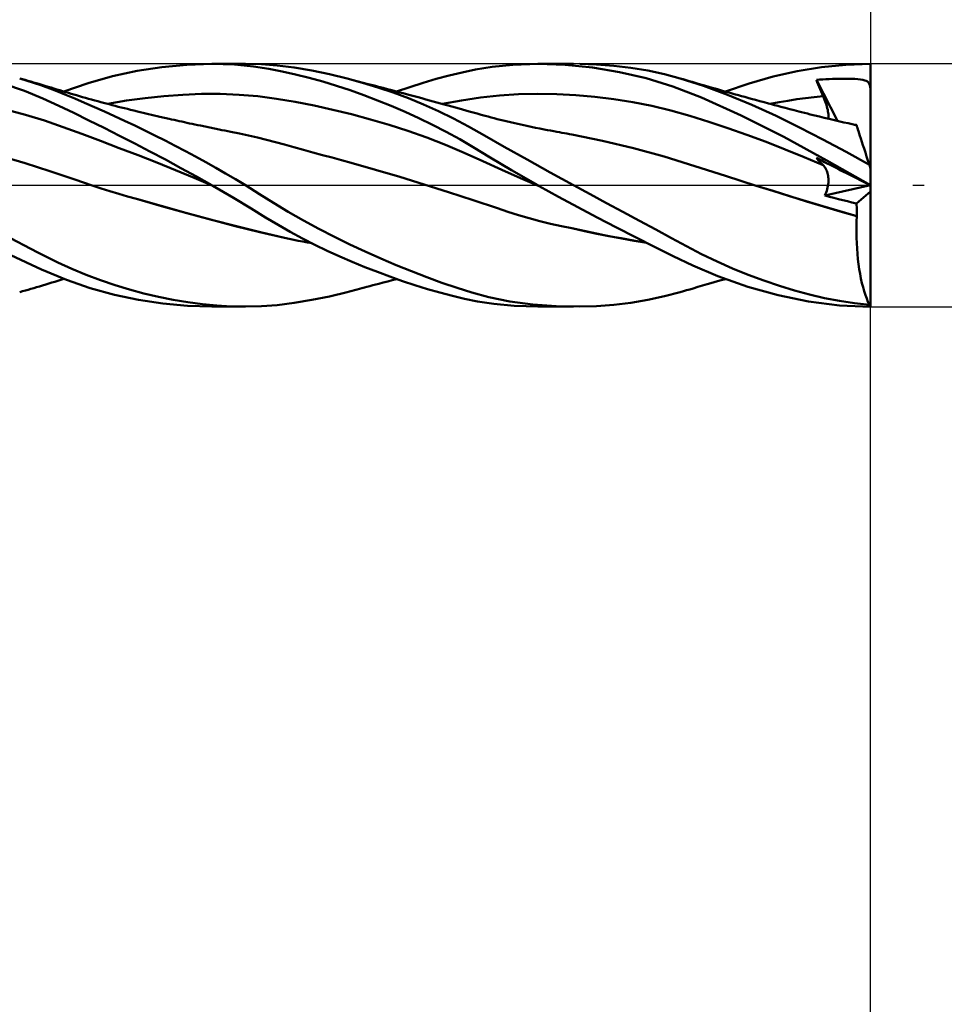
# Model space of a CAD drawing. Units: millimetres. Extents: x -55 to 90, y -36 to 39.
# Drawn here: x 22 to 40, y -16 to 3 of the extents above; entities that cross this region are included whole.
import ezdxf

# ---------------------------------------------------------------- set-up
doc = ezdxf.new("R2010")
doc.units = ezdxf.units.MM
doc.header["$LTSCALE"] = 4.5
doc.linetypes.add('LONGDASH_DASH', pattern=[0.85, 0.4, -0.2, 0.05, -0.2])
for name, color, linetype in [('1', 4, 'CONTINUOUS'), ('2', 7, 'CONTINUOUS'), ('4', 2, 'LONGDASH_DASH'), ('CUT', 1, 'CONTINUOUS'), ('SK2', 7, 'CONTINUOUS'), ('SK4', 2, 'LONGDASH_DASH')]:
    doc.layers.add(name, color=color, linetype=linetype)

msp = doc.modelspace()

# ---------------------------------------------------------------- linework, layer by layer
at = {"layer": '1', "color": 4, "linetype": 'CONTINUOUS', "lineweight": 50}
for p, q in [((23.912, 2.245), (24.397, 2.32)), ((24.397, 2.32), (24.888, 2.366)), ((24.888, 2.366), (25.377, 2.381)), ((25.818, 2.368), (25.377, 2.381)), ((25.378, 2.381), (26.034, 2.381)), ((26.191, 2.332), (25.818, 2.368)), ((26.349, 2.374), (26.033, 2.381)), ((26.494, 2.286), (26.191, 2.332)), ((26.66, 2.349), (26.349, 2.374)), ((26.994, 2.308), (26.66, 2.349)), ((30.547, 2.27), (30.873, 2.323)), ((30.873, 2.323), (31.282, 2.365)), ((31.282, 2.365), (31.779, 2.381)), ((31.77, 2.381), (32.474, 2.381)), ((32.309, 2.363), (31.779, 2.381)), ((32.844, 2.309), (32.309, 2.363)), ((32.925, 2.369), (32.593, 2.381)), ((33.259, 2.343), (32.925, 2.369)), ((33.593, 2.303), (33.259, 2.343)), ((36.86, 2.24), (37.334, 2.318)), ((37.334, 2.318), (37.816, 2.365)), ((37.816, 2.365), (38.3, 2.381)), ((38.3, 2.311), (38.3, 2.381)), ((22.948, 2.006), (23.429, 2.142)), ((23.429, 2.142), (23.912, 2.245)), ((26.756, 2.235), (26.494, 2.286)), ((27.019, 2.176), (26.756, 2.235)), ((27.336, 2.25), (26.994, 2.308)), ((27.285, 2.108), (27.019, 2.176)), ((27.682, 2.179), (27.336, 2.25)), ((28.028, 2.094), (27.682, 2.179)), ((29.778, 2.085), (30.034, 2.154)), ((30.034, 2.154), (30.288, 2.215)), ((30.288, 2.215), (30.547, 2.27)), ((33.373, 2.221), (32.844, 2.309)), ((33.898, 2.099), (33.373, 2.221)), ((33.926, 2.249), (33.593, 2.303)), ((34.254, 2.178), (33.926, 2.249)), ((34.566, 2.096), (34.254, 2.178)), ((35.92, 1.999), (36.39, 2.133)), ((36.39, 2.133), (36.86, 2.24)), ((38.3, 2.24), (38.3, 2.311)), ((38.3, 2.169), (38.3, 2.24)), ((38.3, 2.099), (38.3, 2.169)), ((21.699, 1.851), (21.294, 1.991)), ((22.024, 1.964), (21.607, 2.096)), ((21.661, 2.081), (21.607, 2.096)), ((21.715, 2.066), (21.661, 2.081)), ((21.769, 2.05), (21.715, 2.066)), ((21.823, 2.034), (21.769, 2.05)), ((21.877, 2.019), (21.823, 2.034)), ((21.931, 2.003), (21.877, 2.019)), ((21.985, 1.987), (21.931, 2.003)), ((22.039, 1.971), (21.985, 1.987)), ((22.301, 1.86), (22.024, 1.964)), ((22.103, 1.951), (22.039, 1.971)), ((22.166, 1.932), (22.103, 1.951)), ((22.223, 1.915), (22.166, 1.932)), ((22.473, 1.838), (22.948, 2.006)), ((27.551, 2.033), (27.285, 2.108)), ((27.819, 1.951), (27.551, 2.033)), ((28.087, 1.863), (27.819, 1.951)), ((28.33, 2.011), (28.028, 2.094)), ((28.077, 2.082), (28.028, 2.094)), ((28.125, 2.069), (28.077, 2.082)), ((28.174, 2.056), (28.125, 2.069)), ((28.223, 2.044), (28.174, 2.056)), ((28.271, 2.031), (28.223, 2.044)), ((28.32, 2.018), (28.271, 2.031)), ((28.369, 2.005), (28.32, 2.018)), ((28.63, 1.919), (28.33, 2.011)), ((28.418, 1.993), (28.369, 2.005)), ((28.475, 1.978), (28.418, 1.993)), ((28.532, 1.963), (28.475, 1.978)), ((28.59, 1.948), (28.532, 1.963)), ((28.647, 1.933), (28.59, 1.948)), ((28.735, 1.91), (28.647, 1.933)), ((29.261, 1.927), (29.52, 2.009)), ((29.52, 2.009), (29.778, 2.085)), ((34.417, 1.939), (33.898, 2.099)), ((34.984, 1.719), (34.417, 1.939)), ((35.022, 1.949), (34.566, 2.096)), ((34.624, 2.079), (34.566, 2.096)), ((34.681, 2.063), (34.624, 2.079)), ((34.739, 2.045), (34.681, 2.063)), ((34.797, 2.028), (34.739, 2.045)), ((34.879, 2.004), (34.797, 2.028)), ((34.961, 1.98), (34.879, 2.004)), ((35.044, 1.956), (34.961, 1.98)), ((35.494, 1.775), (35.022, 1.949)), ((35.126, 1.932), (35.044, 1.956)), ((35.189, 1.914), (35.126, 1.932)), ((35.45, 1.838), (35.92, 1.999)), ((37.235, 2.066), (37.298, 2.072)), ((37.253, 2.021), (37.235, 2.066)), ((37.649, 1.263), (37.235, 2.066)), ((37.272, 1.976), (37.253, 2.021)), ((37.291, 1.931), (37.272, 1.976)), ((37.298, 2.072), (37.361, 2.076)), ((37.361, 2.076), (37.424, 2.08)), ((37.424, 2.08), (37.487, 2.084)), ((37.487, 2.084), (37.55, 2.087)), ((37.55, 2.087), (37.613, 2.089)), ((37.613, 2.089), (37.675, 2.09)), ((37.675, 2.09), (37.738, 2.091)), ((37.738, 2.091), (37.801, 2.091)), ((37.864, 2.091), (37.801, 2.091)), ((37.926, 2.089), (37.864, 2.091)), ((37.988, 2.086), (37.926, 2.089)), ((38.048, 2.082), (37.988, 2.086)), ((38.1, 2.076), (38.048, 2.082)), ((38.145, 2.068), (38.1, 2.076)), ((38.183, 2.058), (38.145, 2.068)), ((38.213, 2.047), (38.183, 2.058)), ((38.236, 2.033), (38.213, 2.047)), ((38.255, 2.015), (38.236, 2.033)), ((38.27, 1.993), (38.255, 2.015)), ((38.283, 1.965), (38.27, 1.993)), ((38.292, 1.931), (38.283, 1.965)), ((38.3, 2.028), (38.3, 2.099)), ((38.3, 1.957), (38.3, 2.028)), ((38.3, 1.886), (38.3, 1.957)), ((22.063, 1.703), (21.699, 1.851)), ((22.279, 1.897), (22.223, 1.915)), ((22.336, 1.88), (22.279, 1.897)), ((22.493, 1.783), (22.301, 1.86)), ((22.392, 1.863), (22.336, 1.88)), ((22.449, 1.846), (22.392, 1.863)), ((22.506, 1.829), (22.449, 1.846)), ((22.686, 1.703), (22.493, 1.783)), ((22.562, 1.812), (22.506, 1.829)), ((22.619, 1.795), (22.562, 1.812)), ((22.669, 1.78), (22.619, 1.795)), ((22.72, 1.766), (22.669, 1.78)), ((22.78, 1.748), (22.72, 1.766)), ((22.84, 1.731), (22.78, 1.748)), ((24.07, 1.712), (24.438, 1.751)), ((24.438, 1.751), (24.806, 1.777)), ((24.806, 1.777), (25.174, 1.791)), ((25.174, 1.791), (25.542, 1.791)), ((25.91, 1.777), (25.542, 1.791)), ((26.278, 1.746), (25.91, 1.777)), ((26.646, 1.698), (26.278, 1.746)), ((28.357, 1.767), (28.087, 1.863)), ((28.627, 1.666), (28.357, 1.767)), ((28.931, 1.817), (28.63, 1.919)), ((28.822, 1.887), (28.735, 1.91)), ((28.91, 1.864), (28.822, 1.887)), ((28.997, 1.84), (28.91, 1.864)), ((29.231, 1.706), (28.931, 1.817)), ((29.064, 1.823), (28.997, 1.84)), ((29.002, 1.839), (29.261, 1.927)), ((29.131, 1.805), (29.064, 1.823)), ((29.198, 1.787), (29.131, 1.805)), ((29.265, 1.769), (29.198, 1.787)), ((29.343, 1.748), (29.265, 1.769)), ((29.421, 1.727), (29.343, 1.748)), ((30.649, 1.723), (31.022, 1.763)), ((31.022, 1.763), (31.395, 1.786)), ((31.395, 1.786), (31.768, 1.793)), ((32.142, 1.787), (31.768, 1.793)), ((32.515, 1.766), (32.142, 1.787)), ((32.888, 1.734), (32.515, 1.766)), ((35.251, 1.896), (35.189, 1.914)), ((35.314, 1.878), (35.251, 1.896)), ((35.376, 1.86), (35.314, 1.878)), ((35.459, 1.836), (35.376, 1.86)), ((35.542, 1.813), (35.459, 1.836)), ((35.971, 1.578), (35.494, 1.775)), ((35.624, 1.79), (35.542, 1.813)), ((35.707, 1.767), (35.624, 1.79)), ((35.769, 1.749), (35.707, 1.767)), ((35.832, 1.732), (35.769, 1.749)), ((37.195, 1.731), (37.368, 1.749)), ((37.309, 1.885), (37.291, 1.931)), ((37.329, 1.84), (37.309, 1.885)), ((37.348, 1.794), (37.329, 1.84)), ((37.368, 1.749), (37.348, 1.794)), ((37.382, 1.713), (37.368, 1.749)), ((38.3, 1.886), (38.292, 1.931)), ((38.3, 0.324), (38.3, 1.886)), ((22.377, 1.559), (22.063, 1.703)), ((22.67, 1.419), (22.377, 1.559)), ((22.881, 1.62), (22.686, 1.703)), ((22.899, 1.714), (22.84, 1.731)), ((23.076, 1.534), (22.881, 1.62)), ((22.959, 1.698), (22.899, 1.714)), ((23.019, 1.681), (22.959, 1.698)), ((23.079, 1.664), (23.019, 1.681)), ((23.139, 1.648), (23.079, 1.664)), ((23.199, 1.632), (23.139, 1.648)), ((23.252, 1.617), (23.199, 1.632)), ((23.306, 1.603), (23.252, 1.617)), ((23.365, 1.588), (23.306, 1.603)), ((23.333, 1.596), (23.701, 1.661)), ((23.424, 1.572), (23.365, 1.588)), ((23.483, 1.557), (23.424, 1.572)), ((23.542, 1.542), (23.483, 1.557)), ((23.701, 1.661), (24.07, 1.712)), ((27.014, 1.638), (26.646, 1.698)), ((27.382, 1.565), (27.014, 1.638)), ((27.75, 1.483), (27.382, 1.565)), ((28.896, 1.558), (28.627, 1.666)), ((29.166, 1.442), (28.896, 1.558)), ((29.529, 1.584), (29.231, 1.706)), ((29.499, 1.706), (29.421, 1.727)), ((29.577, 1.685), (29.499, 1.706)), ((29.825, 1.452), (29.529, 1.584)), ((29.649, 1.666), (29.577, 1.685)), ((29.72, 1.646), (29.649, 1.666)), ((29.791, 1.627), (29.72, 1.646)), ((29.862, 1.607), (29.791, 1.627)), ((29.936, 1.587), (29.862, 1.607)), ((29.902, 1.596), (30.275, 1.666)), ((30.01, 1.566), (29.936, 1.587)), ((30.084, 1.546), (30.01, 1.566)), ((30.158, 1.525), (30.084, 1.546)), ((30.275, 1.666), (30.649, 1.723)), ((33.262, 1.688), (32.888, 1.734)), ((33.635, 1.629), (33.262, 1.688)), ((34.008, 1.556), (33.635, 1.629)), ((34.381, 1.467), (34.008, 1.556)), ((35.759, 1.371), (34.984, 1.719)), ((35.894, 1.715), (35.832, 1.732)), ((35.956, 1.698), (35.894, 1.715)), ((36.042, 1.674), (35.956, 1.698)), ((36.446, 1.363), (35.971, 1.578)), ((36.127, 1.651), (36.042, 1.674)), ((36.213, 1.628), (36.127, 1.651)), ((36.299, 1.605), (36.213, 1.628)), ((36.358, 1.589), (36.299, 1.605)), ((36.332, 1.596), (36.505, 1.629)), ((36.417, 1.573), (36.358, 1.589)), ((36.477, 1.557), (36.417, 1.573)), ((36.536, 1.541), (36.477, 1.557)), ((36.505, 1.629), (36.677, 1.659)), ((36.677, 1.659), (36.85, 1.686)), ((36.85, 1.686), (37.022, 1.71)), ((37.022, 1.71), (37.195, 1.731)), ((37.396, 1.679), (37.382, 1.713)), ((37.409, 1.644), (37.396, 1.679)), ((37.421, 1.61), (37.409, 1.644)), ((37.432, 1.576), (37.421, 1.61)), ((37.442, 1.543), (37.432, 1.576)), ((21.724, 1.384), (21.357, 1.482)), ((22.092, 1.271), (21.724, 1.384)), ((22.966, 1.274), (22.67, 1.419)), ((23.273, 1.446), (23.076, 1.534)), ((23.469, 1.356), (23.273, 1.446)), ((23.666, 1.264), (23.469, 1.356)), ((23.601, 1.526), (23.542, 1.542)), ((23.66, 1.512), (23.601, 1.526)), ((23.719, 1.497), (23.66, 1.512)), ((23.778, 1.482), (23.719, 1.497)), ((23.847, 1.465), (23.778, 1.482)), ((23.916, 1.448), (23.847, 1.465)), ((23.971, 1.435), (23.916, 1.448)), ((24.027, 1.421), (23.971, 1.435)), ((24.082, 1.408), (24.027, 1.421)), ((24.137, 1.395), (24.082, 1.408)), ((24.192, 1.382), (24.137, 1.395)), ((24.248, 1.369), (24.192, 1.382)), ((24.303, 1.356), (24.248, 1.369)), ((24.358, 1.344), (24.303, 1.356)), ((28.118, 1.393), (27.75, 1.483)), ((28.486, 1.293), (28.118, 1.393)), ((29.436, 1.318), (29.166, 1.442)), ((30.12, 1.309), (29.825, 1.452)), ((30.225, 1.506), (30.158, 1.525)), ((30.292, 1.488), (30.225, 1.506)), ((30.36, 1.469), (30.292, 1.488)), ((30.427, 1.45), (30.36, 1.469)), ((30.505, 1.428), (30.427, 1.45)), ((30.582, 1.406), (30.505, 1.428)), ((30.66, 1.384), (30.582, 1.406)), ((30.738, 1.363), (30.66, 1.384)), ((30.797, 1.347), (30.738, 1.363)), ((34.755, 1.362), (34.381, 1.467)), ((35.128, 1.245), (34.755, 1.362)), ((36.596, 0.951), (35.759, 1.371)), ((36.906, 1.136), (36.446, 1.363)), ((36.624, 1.518), (36.536, 1.541)), ((36.712, 1.495), (36.624, 1.518)), ((36.8, 1.472), (36.712, 1.495)), ((36.889, 1.449), (36.8, 1.472)), ((36.945, 1.434), (36.889, 1.449)), ((37.002, 1.419), (36.945, 1.434)), ((37.059, 1.405), (37.002, 1.419)), ((37.116, 1.391), (37.059, 1.405)), ((37.208, 1.368), (37.116, 1.391)), ((37.299, 1.346), (37.208, 1.368)), ((37.45, 1.511), (37.442, 1.543)), ((37.457, 1.48), (37.45, 1.511)), ((37.463, 1.45), (37.457, 1.48)), ((37.468, 1.422), (37.463, 1.45)), ((37.47, 1.395), (37.468, 1.422)), ((37.472, 1.37), (37.47, 1.395)), ((37.472, 1.347), (37.472, 1.37)), ((22.459, 1.142), (22.092, 1.271)), ((23.264, 1.125), (22.966, 1.274)), ((23.863, 1.171), (23.666, 1.264)), ((24.06, 1.076), (23.863, 1.171)), ((24.448, 1.323), (24.358, 1.344)), ((24.538, 1.303), (24.448, 1.323)), ((24.588, 1.292), (24.538, 1.303)), ((24.638, 1.281), (24.588, 1.292)), ((24.688, 1.27), (24.638, 1.281)), ((24.738, 1.259), (24.688, 1.27)), ((24.788, 1.248), (24.738, 1.259)), ((24.838, 1.237), (24.788, 1.248)), ((24.888, 1.226), (24.838, 1.237)), ((24.938, 1.215), (24.888, 1.226)), ((24.992, 1.204), (24.938, 1.215)), ((25.046, 1.192), (24.992, 1.204)), ((25.099, 1.181), (25.046, 1.192)), ((25.153, 1.17), (25.099, 1.181)), ((25.244, 1.151), (25.153, 1.17)), ((28.855, 1.184), (28.486, 1.293)), ((29.223, 1.065), (28.855, 1.184)), ((29.706, 1.187), (29.436, 1.318)), ((29.974, 1.048), (29.706, 1.187)), ((30.411, 1.155), (30.12, 1.309)), ((30.857, 1.331), (30.797, 1.347)), ((30.917, 1.316), (30.857, 1.331)), ((30.976, 1.3), (30.917, 1.316)), ((31.062, 1.279), (30.976, 1.3)), ((31.147, 1.258), (31.062, 1.279)), ((31.232, 1.238), (31.147, 1.258)), ((31.317, 1.218), (31.232, 1.238)), ((31.377, 1.204), (31.317, 1.218)), ((31.437, 1.191), (31.377, 1.204)), ((31.496, 1.178), (31.437, 1.191)), ((31.556, 1.165), (31.496, 1.178)), ((31.641, 1.147), (31.556, 1.165)), ((35.501, 1.12), (35.128, 1.245)), ((37.391, 1.324), (37.299, 1.346)), ((37.483, 1.302), (37.391, 1.324)), ((37.467, 1.306), (37.47, 1.325)), ((37.47, 1.325), (37.472, 1.347)), ((37.536, 1.289), (37.483, 1.302)), ((37.59, 1.277), (37.536, 1.289)), ((37.643, 1.265), (37.59, 1.277)), ((37.696, 1.253), (37.643, 1.265)), ((37.777, 1.234), (37.696, 1.253)), ((37.859, 1.216), (37.777, 1.234)), ((37.94, 1.198), (37.859, 1.216)), ((38.022, 1.18), (37.94, 1.198)), ((37.984, 1.189), (37.977, 1.189)), ((37.992, 1.188), (37.984, 1.189)), ((37.999, 1.188), (37.992, 1.188)), ((38.006, 1.187), (37.999, 1.188)), ((38.013, 1.187), (38.006, 1.187)), ((38.02, 1.186), (38.013, 1.187)), ((38.02, 1.185), (38.02, 1.186)), ((38.021, 1.184), (38.02, 1.185)), ((38.021, 1.183), (38.021, 1.184)), ((38.021, 1.182), (38.021, 1.183)), ((38.022, 1.181), (38.021, 1.182)), ((38.022, 1.18), (38.022, 1.181)), ((38.023, 1.177), (38.022, 1.18)), ((38.026, 1.167), (38.023, 1.177)), ((38.032, 1.15), (38.026, 1.167)), ((22.826, 1.008), (22.459, 1.142)), ((23.193, 0.87), (22.826, 1.008)), ((23.564, 0.973), (23.264, 1.125)), ((23.863, 0.819), (23.564, 0.973)), ((24.259, 0.978), (24.06, 1.076)), ((24.459, 0.878), (24.259, 0.978)), ((25.336, 1.132), (25.244, 1.151)), ((25.427, 1.113), (25.336, 1.132)), ((25.518, 1.095), (25.427, 1.113)), ((25.575, 1.083), (25.518, 1.095)), ((25.632, 1.072), (25.575, 1.083)), ((25.689, 1.061), (25.632, 1.072)), ((25.746, 1.05), (25.689, 1.061)), ((25.922, 1.014), (25.746, 1.05)), ((26.098, 0.976), (25.922, 1.014)), ((26.274, 0.935), (26.098, 0.976)), ((29.591, 0.935), (29.223, 1.065)), ((30.239, 0.902), (29.974, 1.048)), ((30.725, 0.978), (30.411, 1.155)), ((31.112, 0.756), (30.725, 0.978)), ((31.726, 1.129), (31.641, 1.147)), ((31.812, 1.112), (31.726, 1.129)), ((31.897, 1.095), (31.812, 1.112)), ((31.959, 1.083), (31.897, 1.095)), ((32.021, 1.072), (31.959, 1.083)), ((32.082, 1.06), (32.021, 1.072)), ((32.144, 1.049), (32.082, 1.06)), ((32.194, 1.04), (32.144, 1.049)), ((32.244, 1.031), (32.194, 1.04)), ((32.294, 1.022), (32.244, 1.031)), ((32.343, 1.013), (32.294, 1.022)), ((32.392, 1.004), (32.343, 1.013)), ((32.441, 0.994), (32.392, 1.004)), ((33.043, 0.871), (32.441, 0.994)), ((35.874, 0.988), (35.501, 1.12)), ((36.248, 0.849), (35.874, 0.988)), ((37.362, 0.899), (36.906, 1.136)), ((38.039, 1.127), (38.032, 1.15)), ((38.049, 1.097), (38.039, 1.127)), ((38.061, 1.06), (38.049, 1.097)), ((38.075, 1.018), (38.061, 1.06)), ((38.09, 0.969), (38.075, 1.018)), ((38.108, 0.915), (38.09, 0.969)), ((23.561, 0.73), (23.193, 0.87)), ((24.163, 0.663), (23.863, 0.819)), ((24.659, 0.775), (24.459, 0.878)), ((24.859, 0.67), (24.659, 0.775)), ((26.45, 0.89), (26.274, 0.935)), ((26.625, 0.845), (26.45, 0.89)), ((26.801, 0.799), (26.625, 0.845)), ((26.986, 0.748), (26.801, 0.799)), ((29.959, 0.793), (29.591, 0.935)), ((30.327, 0.638), (29.959, 0.793)), ((30.506, 0.746), (30.239, 0.902)), ((33.646, 0.728), (33.043, 0.871)), ((36.621, 0.703), (36.248, 0.849)), ((37.438, 0.488), (36.596, 0.951)), ((37.82, 0.653), (37.362, 0.899)), ((38.128, 0.855), (38.108, 0.915)), ((38.149, 0.79), (38.128, 0.855)), ((38.171, 0.72), (38.149, 0.79)), ((23.928, 0.588), (23.561, 0.73)), ((24.295, 0.444), (23.928, 0.588)), ((24.466, 0.503), (24.163, 0.663)), ((25.058, 0.563), (24.859, 0.67)), ((27.172, 0.696), (26.986, 0.748)), ((27.358, 0.644), (27.172, 0.696)), ((27.545, 0.593), (27.358, 0.644)), ((27.734, 0.542), (27.545, 0.593)), ((30.695, 0.472), (30.327, 0.638)), ((30.836, 0.547), (30.506, 0.746)), ((31.561, 0.503), (31.112, 0.756)), ((34.248, 0.564), (33.646, 0.728)), ((36.994, 0.55), (36.621, 0.703)), ((38.276, 0.398), (37.82, 0.653)), ((38.196, 0.645), (38.171, 0.72)), ((38.221, 0.567), (38.196, 0.645)), ((21.713, 0.435), (21.224, 0.579)), ((22.201, 0.276), (21.713, 0.435)), ((24.662, 0.296), (24.295, 0.444)), ((24.77, 0.338), (24.466, 0.503)), ((25.256, 0.455), (25.058, 0.563)), ((25.452, 0.344), (25.256, 0.455)), ((27.922, 0.491), (27.734, 0.542)), ((28.108, 0.442), (27.922, 0.491)), ((28.586, 0.305), (28.108, 0.442)), ((31.063, 0.305), (30.695, 0.472)), ((31.255, 0.297), (30.836, 0.547)), ((32.016, 0.25), (31.561, 0.503)), ((34.851, 0.377), (34.248, 0.564)), ((37.368, 0.394), (36.994, 0.55)), ((37.253, 0.516), (37.235, 0.538)), ((37.288, 0.511), (37.235, 0.538)), ((37.272, 0.495), (37.253, 0.516)), ((37.291, 0.474), (37.272, 0.495)), ((37.342, 0.483), (37.288, 0.511)), ((37.309, 0.454), (37.291, 0.474)), ((37.329, 0.433), (37.309, 0.454)), ((37.348, 0.413), (37.329, 0.433)), ((37.396, 0.456), (37.342, 0.483)), ((37.368, 0.394), (37.348, 0.413)), ((37.382, 0.379), (37.368, 0.394)), ((37.45, 0.429), (37.396, 0.456)), ((38.299, 0), (37.438, 0.488)), ((37.503, 0.402), (37.45, 0.429)), ((37.557, 0.374), (37.503, 0.402)), ((38.248, 0.484), (38.221, 0.567)), ((38.276, 0.398), (38.248, 0.484)), ((38.3, 0.324), (38.276, 0.398)), ((22.689, 0.112), (22.201, 0.276)), ((25.03, 0.145), (24.662, 0.296)), ((25.075, 0.171), (24.77, 0.338)), ((25.647, 0.232), (25.452, 0.344)), ((25.841, 0.117), (25.647, 0.232)), ((29.065, 0.164), (28.586, 0.305)), ((31.431, 0.142), (31.063, 0.305)), ((31.77, 0), (31.255, 0.297)), ((32.474, 0), (32.016, 0.25)), ((35.453, 0.183), (34.851, 0.377)), ((37.395, 0.363), (37.382, 0.379)), ((37.408, 0.345), (37.395, 0.363)), ((37.419, 0.326), (37.408, 0.345)), ((37.43, 0.306), (37.419, 0.326)), ((37.439, 0.285), (37.43, 0.306)), ((37.448, 0.262), (37.439, 0.285)), ((37.455, 0.238), (37.448, 0.262)), ((37.461, 0.213), (37.455, 0.238)), ((37.466, 0.188), (37.461, 0.213)), ((37.664, 0.32), (37.557, 0.374)), ((37.717, 0.293), (37.664, 0.32)), ((37.77, 0.266), (37.717, 0.293)), ((37.824, 0.238), (37.77, 0.266)), ((37.877, 0.211), (37.824, 0.238)), ((37.93, 0.184), (37.877, 0.211)), ((38.3, -2.382), (38.3, 0.324)), ((22.86, 0.052), (22.689, 0.112)), ((23.031, -0.005), (22.86, 0.052)), ((25.397, -0.011), (25.03, 0.145)), ((25.378, 0), (25.075, 0.171)), ((26.034, 0), (25.841, 0.117)), ((29.543, 0.018), (29.065, 0.164)), ((30.022, -0.135), (29.543, 0.018)), ((31.799, -0.016), (31.431, 0.142)), ((31.775, -0.003), (31.77, 0)), ((32.795, -0.174), (32.474, 0)), ((36.056, -0.008), (35.453, 0.183)), ((37.462, -0.012), (37.466, 0.019)), ((37.469, 0.161), (37.466, 0.188)), ((37.466, 0.019), (37.47, 0.048)), ((37.471, 0.134), (37.469, 0.161)), ((37.47, 0.048), (37.472, 0.077)), ((37.472, 0.106), (37.471, 0.134)), ((37.472, 0.077), (37.472, 0.106)), ((37.984, 0.157), (37.93, 0.184)), ((38.035, 0.131), (37.984, 0.157)), ((38.081, 0.108), (38.035, 0.131)), ((38.123, 0.087), (38.081, 0.108)), ((38.159, 0.068), (38.123, 0.087)), ((38.189, 0.053), (38.159, 0.068)), ((38.214, 0.04), (38.189, 0.053)), ((38.234, 0.03), (38.214, 0.04)), ((38.251, 0.022), (38.234, 0.03)), ((38.265, 0.015), (38.251, 0.022)), ((38.276, 0.009), (38.265, 0.015)), ((38.286, 0.004), (38.276, 0.009)), ((38.294, 0), (38.286, 0.004)), ((38.3, -0.003), (38.294, 0)), ((38.299, 0), (38.299, 0)), ((23.203, -0.061), (23.031, -0.005)), ((23.376, -0.115), (23.203, -0.061)), ((23.549, -0.167), (23.376, -0.115)), ((23.724, -0.217), (23.549, -0.167)), ((25.384, -0.004), (25.378, 0)), ((25.387, -0.006), (25.384, -0.004)), ((25.39, -0.008), (25.387, -0.006)), ((25.394, -0.009), (25.39, -0.008)), ((25.397, -0.011), (25.394, -0.009)), ((25.8, -0.246), (25.397, -0.011)), ((25.397, -0.011), (25.397, -0.011)), ((25.397, -0.011), (25.397, -0.011)), ((26.313, -0.173), (26.034, 0)), ((26.585, -0.344), (26.313, -0.173)), ((30.5, -0.294), (30.022, -0.135)), ((31.78, -0.005), (31.775, -0.003)), ((31.785, -0.008), (31.78, -0.005)), ((31.79, -0.011), (31.785, -0.008)), ((31.794, -0.013), (31.79, -0.011)), ((31.799, -0.016), (31.794, -0.013)), ((32.176, -0.225), (31.799, -0.016)), ((33.117, -0.348), (32.795, -0.174)), ((36.056, -0.008), (36.056, -0.008)), ((36.056, -0.008), (36.056, -0.008)), ((36.056, -0.008), (36.056, -0.008)), ((36.385, -0.111), (36.056, -0.008)), ((36.383, -0.11), (36.056, -0.008)), ((36.056, -0.008), (36.056, -0.008)), ((36.056, -0.008), (36.056, -0.008)), ((36.708, -0.212), (36.383, -0.11)), ((36.714, -0.214), (36.385, -0.111)), ((37.404, -0.203), (38.296, -0.001)), ((37.404, -0.203), (37.417, -0.171)), ((37.417, -0.171), (37.429, -0.139)), ((37.429, -0.139), (37.44, -0.106)), ((37.44, -0.106), (37.448, -0.074)), ((37.448, -0.074), (37.456, -0.043)), ((37.456, -0.043), (37.462, -0.012)), ((38.02, -0.358), (38.3, -0.119)), ((38.299, 0), (38.299, 0)), ((38.3, 0), (38.299, 0)), ((38.3, -0.001), (38.3, 0)), ((38.3, 0), (38.3, 0)), ((38.3, 0), (38.3, 0)), ((23.898, -0.265), (23.724, -0.217)), ((24.382, -0.405), (23.898, -0.265)), ((24.389, -0.407), (23.898, -0.265)), ((26.147, -0.455), (25.8, -0.246)), ((26.872, -0.518), (26.585, -0.344)), ((30.979, -0.45), (30.5, -0.294)), ((32.556, -0.431), (32.176, -0.225)), ((33.44, -0.523), (33.117, -0.348)), ((37.032, -0.313), (36.708, -0.212)), ((37.043, -0.317), (36.714, -0.214)), ((37.364, -0.413), (37.032, -0.313)), ((37.372, -0.416), (37.043, -0.317)), ((37.492, -0.226), (37.404, -0.203)), ((37.58, -0.248), (37.492, -0.226)), ((37.668, -0.27), (37.58, -0.248)), ((37.756, -0.292), (37.668, -0.27)), ((37.844, -0.314), (37.756, -0.292)), ((37.932, -0.336), (37.844, -0.314)), ((38.02, -0.358), (37.932, -0.336)), ((38.023, -0.392), (38.02, -0.358)), ((24.866, -0.541), (24.382, -0.405)), ((24.883, -0.544), (24.389, -0.407)), ((25.35, -0.673), (24.866, -0.541)), ((25.373, -0.676), (24.883, -0.544)), ((26.432, -0.629), (26.147, -0.455)), ((27.172, -0.69), (26.872, -0.518)), ((31.185, -0.52), (30.979, -0.45)), ((31.392, -0.586), (31.185, -0.52)), ((32.936, -0.632), (32.556, -0.431)), ((33.763, -0.697), (33.44, -0.523)), ((37.698, -0.51), (37.364, -0.413)), ((37.701, -0.512), (37.372, -0.416)), ((38.031, -0.604), (37.698, -0.51)), ((38.03, -0.605), (37.701, -0.512)), ((38.026, -0.427), (38.023, -0.392)), ((38.028, -0.462), (38.026, -0.427)), ((38.03, -0.497), (38.028, -0.462)), ((38.031, -0.533), (38.03, -0.497)), ((38.031, -0.568), (38.031, -0.533)), ((38.031, -0.604), (38.031, -0.568)), ((25.834, -0.8), (25.35, -0.673)), ((25.858, -0.803), (25.373, -0.676)), ((26.675, -0.774), (26.432, -0.629)), ((27.475, -0.854), (27.172, -0.69)), ((31.599, -0.646), (31.392, -0.586)), ((31.809, -0.702), (31.599, -0.646)), ((32.021, -0.754), (31.809, -0.702)), ((32.233, -0.801), (32.021, -0.754)), ((33.313, -0.827), (32.936, -0.632)), ((34.083, -0.87), (33.763, -0.697)), ((38.022, -0.818), (38.025, -0.711)), ((38.025, -0.711), (38.03, -0.605)), ((38.03, -0.604), (38.03, -0.604)), ((38.03, -0.605), (38.03, -0.604)), ((38.03, -0.604), (38.031, -0.604)), ((38.03, -0.605), (38.03, -0.605)), ((38.03, -0.605), (38.03, -0.605)), ((38.03, -0.605), (38.03, -0.605)), ((21.966, -1.317), (21.291, -0.964)), ((26.318, -0.921), (25.834, -0.8)), ((26.333, -0.923), (25.858, -0.803)), ((26.801, -1.029), (26.318, -0.921)), ((26.801, -1.029), (26.333, -0.923)), ((26.915, -0.911), (26.675, -0.774)), ((27.156, -1.041), (26.915, -0.911)), ((27.78, -1.011), (27.475, -0.854)), ((32.441, -0.844), (32.233, -0.801)), ((32.685, -0.898), (32.441, -0.844)), ((32.681, -0.896), (32.441, -0.844)), ((32.922, -0.947), (32.681, -0.896)), ((32.929, -0.95), (32.685, -0.898)), ((33.165, -0.995), (32.922, -0.947)), ((33.173, -0.999), (32.929, -0.95)), ((33.686, -1.018), (33.313, -0.827)), ((34.395, -1.038), (34.083, -0.87)), ((38.022, -0.925), (38.022, -0.818)), ((38.023, -1.031), (38.022, -0.925)), ((26.891, -1.05), (26.801, -1.029)), ((26.982, -1.07), (26.891, -1.05)), ((27.072, -1.089), (26.982, -1.07)), ((27.163, -1.106), (27.072, -1.089)), ((27.398, -1.165), (27.156, -1.041)), ((27.255, -1.123), (27.163, -1.106)), ((27.346, -1.138), (27.255, -1.123)), ((28.084, -1.16), (27.78, -1.011)), ((33.408, -1.04), (33.165, -0.995)), ((33.417, -1.045), (33.173, -0.999)), ((33.65, -1.082), (33.408, -1.04)), ((33.661, -1.088), (33.417, -1.045)), ((33.891, -1.121), (33.65, -1.082)), ((33.905, -1.128), (33.661, -1.088)), ((34.058, -1.206), (33.686, -1.018)), ((34.69, -1.197), (34.395, -1.038)), ((38.027, -1.137), (38.023, -1.031)), ((38.033, -1.243), (38.027, -1.137)), ((22.355, -1.513), (21.966, -1.317)), ((27.642, -1.283), (27.398, -1.165)), ((27.886, -1.396), (27.642, -1.283)), ((28.387, -1.302), (28.084, -1.16)), ((28.69, -1.436), (28.387, -1.302)), ((34.427, -1.388), (34.058, -1.206)), ((34.983, -1.349), (34.69, -1.197)), ((35.286, -1.495), (34.983, -1.349)), ((38.041, -1.347), (38.033, -1.243)), ((38.051, -1.449), (38.041, -1.347)), ((22.035, -1.652), (21.431, -1.372)), ((22.632, -1.641), (22.355, -1.513)), ((28.131, -1.502), (27.886, -1.396)), ((28.377, -1.604), (28.131, -1.502)), ((28.993, -1.565), (28.69, -1.436)), ((34.814, -1.572), (34.427, -1.388)), ((35.591, -1.63), (35.286, -1.495)), ((38.063, -1.548), (38.051, -1.449)), ((22.524, -1.858), (22.035, -1.652)), ((22.912, -1.758), (22.632, -1.641)), ((28.623, -1.7), (28.377, -1.604)), ((28.868, -1.791), (28.623, -1.7)), ((29.293, -1.687), (28.993, -1.565)), ((29.593, -1.802), (29.293, -1.687)), ((35.301, -1.781), (34.814, -1.572)), ((35.899, -1.755), (35.591, -1.63)), ((38.076, -1.645), (38.063, -1.548)), ((38.092, -1.739), (38.076, -1.645)), ((22.119, -1.946), (22.182, -1.927)), ((22.182, -1.927), (22.24, -1.909)), ((22.24, -1.909), (22.298, -1.891)), ((22.298, -1.891), (22.357, -1.874)), ((22.357, -1.874), (22.415, -1.856)), ((22.415, -1.856), (22.473, -1.838)), ((22.991, -2.02), (22.524, -1.858)), ((23.194, -1.864), (22.912, -1.758)), ((23.477, -1.96), (23.194, -1.864)), ((28.65, -1.932), (28.739, -1.908)), ((28.739, -1.908), (28.827, -1.885)), ((28.827, -1.885), (28.915, -1.862)), ((29.114, -1.878), (28.868, -1.791)), ((28.915, -1.862), (29.002, -1.839)), ((29.361, -1.96), (29.114, -1.878)), ((29.891, -1.911), (29.593, -1.802)), ((30.186, -2.011), (29.891, -1.911)), ((35.09, -1.942), (35.164, -1.921)), ((35.164, -1.921), (35.231, -1.901)), ((35.231, -1.901), (35.298, -1.882)), ((35.298, -1.882), (35.366, -1.863)), ((35.888, -1.989), (35.301, -1.781)), ((35.366, -1.863), (35.451, -1.839)), ((36.206, -1.87), (35.899, -1.755)), ((36.51, -1.974), (36.206, -1.87)), ((38.11, -1.829), (38.092, -1.739)), ((38.129, -1.917), (38.11, -1.829)), ((38.15, -2), (38.129, -1.917)), ((21.607, -2.096), (21.663, -2.08)), ((21.663, -2.08), (21.718, -2.065)), ((21.718, -2.065), (21.774, -2.049)), ((21.774, -2.049), (21.829, -2.033)), ((21.829, -2.033), (21.885, -2.016)), ((21.885, -2.016), (21.94, -2)), ((21.94, -2), (21.996, -1.984)), ((21.996, -1.984), (22.052, -1.967)), ((22.052, -1.967), (22.119, -1.946)), ((23.464, -2.15), (22.991, -2.02)), ((23.76, -2.045), (23.477, -1.96)), ((24.044, -2.12), (23.76, -2.045)), ((24.33, -2.187), (24.044, -2.12)), ((27.682, -2.179), (28.028, -2.094)), ((28.028, -2.094), (28.077, -2.082)), ((28.077, -2.082), (28.126, -2.069)), ((28.126, -2.069), (28.175, -2.056)), ((28.175, -2.056), (28.224, -2.043)), ((28.224, -2.043), (28.272, -2.031)), ((28.272, -2.031), (28.321, -2.018)), ((28.321, -2.018), (28.37, -2.005)), ((28.37, -2.005), (28.419, -1.992)), ((28.419, -1.992), (28.477, -1.977)), ((28.477, -1.977), (28.535, -1.962)), ((28.535, -1.962), (28.592, -1.947)), ((28.592, -1.947), (28.65, -1.932)), ((29.607, -2.036), (29.361, -1.96)), ((29.852, -2.106), (29.607, -2.036)), ((30.095, -2.169), (29.852, -2.106)), ((30.479, -2.103), (30.186, -2.011)), ((30.81, -2.193), (30.479, -2.103)), ((34.254, -2.178), (34.566, -2.096)), ((34.566, -2.096), (34.628, -2.078)), ((34.628, -2.078), (34.69, -2.06)), ((34.69, -2.06), (34.752, -2.042)), ((34.752, -2.042), (34.818, -2.022)), ((34.818, -2.022), (34.91, -1.995)), ((34.91, -1.995), (34.999, -1.969)), ((34.999, -1.969), (35.09, -1.942)), ((36.484, -2.157), (35.888, -1.989)), ((36.807, -2.065), (36.51, -1.974)), ((37.099, -2.144), (36.807, -2.065)), ((38.173, -2.079), (38.15, -2)), ((38.197, -2.153), (38.173, -2.079)), ((23.938, -2.25), (23.464, -2.15)), ((24.415, -2.322), (23.938, -2.25)), ((24.618, -2.244), (24.33, -2.187)), ((24.906, -2.292), (24.618, -2.244)), ((25.192, -2.33), (24.906, -2.292)), ((26.66, -2.349), (26.994, -2.308)), ((26.994, -2.308), (27.336, -2.25)), ((27.336, -2.25), (27.682, -2.179)), ((30.336, -2.226), (30.095, -2.169)), ((30.59, -2.278), (30.336, -2.226)), ((30.909, -2.328), (30.59, -2.278)), ((31.22, -2.278), (30.81, -2.193)), ((31.674, -2.341), (31.22, -2.278)), ((33.259, -2.343), (33.593, -2.303)), ((33.593, -2.303), (33.926, -2.249)), ((33.926, -2.249), (34.254, -2.178)), ((37.079, -2.28), (36.484, -2.157)), ((37.686, -2.356), (37.079, -2.28)), ((37.393, -2.212), (37.099, -2.144)), ((37.688, -2.269), (37.393, -2.212)), ((37.983, -2.314), (37.688, -2.269)), ((38.276, -2.348), (37.983, -2.314)), ((38.222, -2.223), (38.197, -2.153)), ((38.248, -2.288), (38.222, -2.223)), ((38.276, -2.348), (38.248, -2.288)), ((24.897, -2.366), (24.415, -2.322)), ((25.377, -2.381), (24.897, -2.366)), ((25.475, -2.358), (25.192, -2.33)), ((26.034, -2.381), (25.378, -2.381)), ((25.755, -2.376), (25.475, -2.358)), ((26.033, -2.381), (25.755, -2.376)), ((26.033, -2.381), (26.349, -2.374)), ((26.349, -2.374), (26.66, -2.349)), ((31.304, -2.366), (30.909, -2.328)), ((31.779, -2.381), (31.304, -2.366)), ((32.134, -2.374), (31.674, -2.341)), ((32.474, -2.381), (31.77, -2.381)), ((32.593, -2.381), (32.134, -2.374)), ((32.593, -2.381), (32.925, -2.369)), ((32.925, -2.369), (33.259, -2.343)), ((38.299, -2.382), (37.686, -2.356)), ((38.299, -2.382), (38.3, -2.382))]:
    msp.add_line(p, q, dxfattribs=at)
msp.add_ellipse((38.405, 0), major_axis=(0, 2.381), ratio=0.32492, start_param=2.973487, end_param=3.005032, dxfattribs=at)
at = {"layer": '2', "color": 7, "linetype": 'CONTINUOUS', "lineweight": 25}
for p, q in [((38.3, 25.381), (38.3, 2.381)), ((51.3, 2.381), (38.3, 2.381)), ((38.3, -25.381), (38.3, 0)), ((38.3, -2.382), (51.3, -2.382)), ((38.3, -35.382), (38.3, -2.382))]:
    msp.add_line(p, q, dxfattribs=at)
at = {"layer": '4', "color": 2, "linetype": 'LONGDASH_DASH', "lineweight": 25}
msp.add_line((0, 0), (38.3, 0), dxfattribs=at)
at = {"layer": 'CUT', "color": 1, "linetype": 'CONTINUOUS', "lineweight": 25}
for p, q in [((38.3, 2.381), (14.5, 2.381)), ((38.3, 2.377), (38.3, 2.381)), ((38.3, 0), (38.3, 2.377)), ((14.51, 0), (38.3, 0))]:
    msp.add_line(p, q, dxfattribs=at)
at = {"layer": 'SK2', "color": 7, "linetype": 'CONTINUOUS', "lineweight": 25}
msp.add_line((38.3, 35.382), (38.3, 0), dxfattribs=at)
at = {"layer": 'SK4', "color": 2, "linetype": 'LONGDASH_DASH', "lineweight": 25}
msp.add_line((-43.9, 0), (44.3, 0), dxfattribs=at)

doc.saveas('drawing.dxf')
